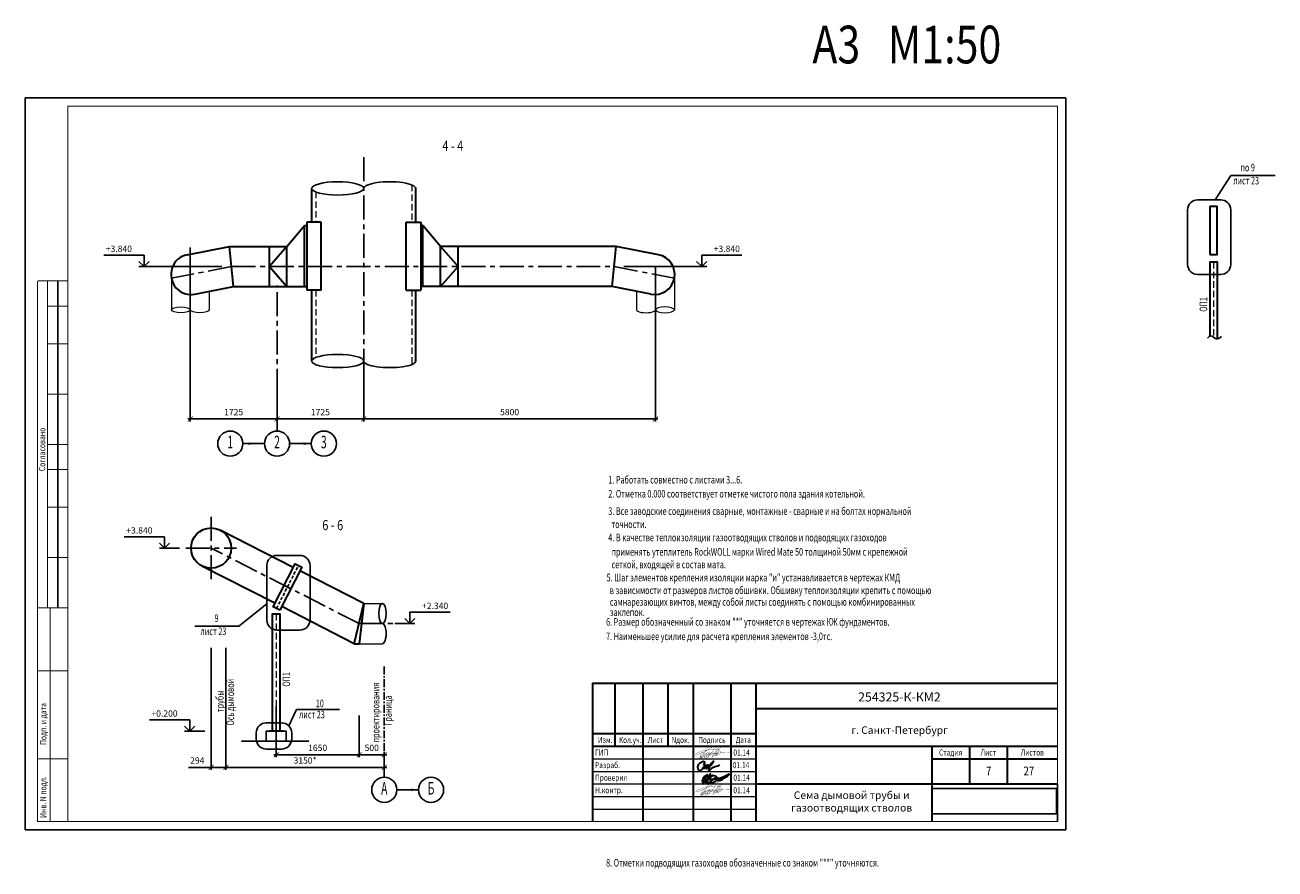
# Model space of a CAD drawing. Extents: x -314207 to 8988, y -203557 to -127868.
# Drawn here: x -155267 to -130406, y -199635 to -182854 of the extents above; entities that cross this region are included whole.
import ezdxf
from ezdxf.enums import TextEntityAlignment as Align

# ---------------------------------------------------------------- set-up
doc = ezdxf.new("R2010")
doc.units = 0
doc.header["$LTSCALE"] = 5
doc.header["$MEASUREMENT"] = 0
doc.linetypes.add('ОСЕВАЯ', pattern=[50.8, 31.75, -6.35, 6.35, -6.35])
doc.linetypes.add('ШТРИХОВАЯ', pattern=[19.05, 12.7, -6.35])
doc.layers.get('0').update_dxf_attribs({"linetype": 'CONTINUOUS'})
doc.layers.get('Defpoints').update_dxf_attribs({"linetype": 'CONTINUOUS'})
for name, color, linetype, lineweight in [('_Формат', 7, 'CONTINUOUS', 30), ('S-DIMS', 74, 'CONTINUOUS', 25), ('SHBD-BOLD', 5, 'CONTINUOUS', 50), ('SHTRIH', 252, 'ШТРИХОВАЯ', 20), ('Железо', 2, 'CONTINUOUS', 30), ('подпись', 250, 'CONTINUOUS', 30), ('ТЕКСТ', 160, 'CONTINUOUS', 0), ('тонкая', 40, 'CONTINUOUS', 0)]:
    doc.layers.add(name, color=color, linetype=linetype, lineweight=lineweight)
for name, color, linetype in [('A-SHBD', 7, 'CONTINUOUS'), ('A-SHBD-FAT', 5, 'CONTINUOUS'), ('OGLAVLEN', 3, 'CONTINUOUS'), ('SHTAMP', 7, 'CONTINUOUS'), ('ОСИ', 251, 'ОСЕВАЯ'), ('РАЗМЕРЫ', 11, 'CONTINUOUS'), ('СВАРКА', 1, 'CONTINUOUS')]:
    doc.layers.add(name, color=color, linetype=linetype)
doc.styles.add('ROMANT08', font='romant.shx', dxfattribs={"width": 0.8})
doc.styles.add('SVLCH', font='monotxt.shx', dxfattribs={"width": 0.6})
doc.dimstyles.new('SVLCH_1X50', dxfattribs={"dimscale": 50, "dimtxt": 2.5, "dimasz": 2, "dimexe": 1, "dimexo": 1.625, "dimgap": 1.5, "dimtad": 1, "dimdec": 0, "dimdsep": 46, "dimtxsty": 'SVLCH', "dimblk1": 'ARCHTICK', "dimblk2": 'ARCHTICK', "dimsah": 1, "dimcen": 1, "dimdle": 1, "dimadec": 0, "dimazin": 0, "dimtfac": 1, "dimtdec": 0, "dimtofl": 0, "dimtmove": 0, "dimatfit": 3, "dimldrblk": 'ARCHTICK', "dimfxl": 1, "dimtvp": 1, "dimtolj": 1, "dimtzin": 0, "dimarcsym": 0})
doc.dimstyles.new('SVLCH_1X50$7', dxfattribs={"dimscale": 50, "dimtxt": 2.5, "dimasz": 3, "dimexe": 1, "dimexo": 1.625, "dimgap": 1.5, "dimtad": 1, "dimdec": 0, "dimdsep": 46, "dimtxsty": 'SVLCH', "dimblk1": 'ARCHTICK', "dimblk2": 'ARCHTICK', "dimsah": 1, "dimcen": 1, "dimdle": 1, "dimadec": 0, "dimazin": 0, "dimtfac": 1, "dimtdec": 0, "dimtofl": 0, "dimtmove": 0, "dimatfit": 3, "dimfxl": 1, "dimtvp": 1, "dimtolj": 1, "dimtzin": 0, "dimarcsym": 0})
picture_1 = doc.add_image_def('image1.jpg', size_in_pixel=(431, 88))

# ---------------------------------------------------------------- blocks, each defined once
blk = doc.blocks.new('OTM_LEVEL_2')
at = {"color": 0, "linetype": 'ByBlock'}
for p, q in [((0, 0), (8, 0)), ((6, 0), (4, 2)), ((6, 0), (6, 4.5)), ((6, 4.5), (22, 4.5)), ((6, 0), (8, 2))]:
    blk.add_line(p, q, dxfattribs=at)
at = {"linetype": 'ByBlock'}
blk.add_attdef('OTM_LEVEL', text='', height=2.5, dxfattribs=at).set_placement((20, 6), align=Align.MIDDLE)
blk = doc.blocks.new('_ARCHTICK')
at = {"color": 0, "linetype": 'ByBlock', "const_width": 0.15}
blk.add_lwpolyline([(-0.5, -0.5), (0.5, 0.5)], dxfattribs=at)
blk = doc.blocks.new('*D467')
at = {"layer": 'Defpoints', "color": 0, "transparency": 16777216}
for p in [(-150254, -189663), (-148529, -189661), (-150254, -190688)]:
    blk.add_point(p, dxfattribs=at)
at = {"layer": 'РАЗМЕРЫ', "color": 0, "lineweight": -2, "transparency": 16777216}
for p, q in [((-150254, -189744), (-150254, -190738)), ((-148529, -189743), (-148529, -190738)), ((-148479, -190688), (-150304, -190688))]:
    blk.add_line(p, q, dxfattribs=at)
at = {"layer": 'РАЗМЕРЫ', "color": 0, "lineweight": -2, "transparency": 16777216, "xscale": 100, "yscale": 100, "zscale": 100, "rotation": 180}
blk.add_blockref('_ARCHTICK', (-150254, -190688), dxfattribs=at)
at = {"layer": 'РАЗМЕРЫ', "color": 0, "lineweight": -2, "transparency": 16777216, "xscale": 100, "yscale": 100, "zscale": 100}
blk.add_blockref('_ARCHTICK', (-148529, -190688), dxfattribs=at)
at = {"layer": 'РАЗМЕРЫ', "color": 0, "transparency": 16777216, "insert": (-149392, -190551), "char_height": 125, "attachment_point": 5, "style": 'SVLCH'}
blk.add_mtext('\\A1;1725', dxfattribs=at)
blk = doc.blocks.new('*D468')
at = {"layer": 'Defpoints', "color": 0, "transparency": 16777216}
for p in [(-151979, -187221), (-150254, -189663), (-151979, -190688)]:
    blk.add_point(p, dxfattribs=at)
at = {"layer": 'РАЗМЕРЫ', "color": 0, "lineweight": -2, "transparency": 16777216}
for p, q in [((-151979, -187303), (-151979, -190738)), ((-150254, -189744), (-150254, -190738)), ((-150204, -190688), (-152029, -190688))]:
    blk.add_line(p, q, dxfattribs=at)
at = {"layer": 'РАЗМЕРЫ', "color": 0, "lineweight": -2, "transparency": 16777216, "xscale": 100, "yscale": 100, "zscale": 100, "rotation": 180}
blk.add_blockref('_ARCHTICK', (-151979, -190688), dxfattribs=at)
at = {"layer": 'РАЗМЕРЫ', "color": 0, "lineweight": -2, "transparency": 16777216, "xscale": 100, "yscale": 100, "zscale": 100}
blk.add_blockref('_ARCHTICK', (-150254, -190688), dxfattribs=at)
at = {"layer": 'РАЗМЕРЫ', "color": 0, "transparency": 16777216, "insert": (-151117, -190551), "char_height": 125, "attachment_point": 5, "style": 'SVLCH'}
blk.add_mtext('\\A1;1725', dxfattribs=at)
blk = doc.blocks.new('*D469')
at = {"layer": 'Defpoints', "color": 0, "transparency": 16777216}
for p in [(-142729, -187566), (-148529, -189661), (-142729, -190688)]:
    blk.add_point(p, dxfattribs=at)
at = {"layer": 'РАЗМЕРЫ', "color": 0, "lineweight": -2, "transparency": 16777216}
for p, q in [((-142729, -187647), (-142729, -190738)), ((-148529, -189743), (-148529, -190738)), ((-148579, -190688), (-142679, -190688))]:
    blk.add_line(p, q, dxfattribs=at)
at = {"layer": 'РАЗМЕРЫ', "color": 0, "lineweight": -2, "transparency": 16777216, "xscale": 100, "yscale": 100, "zscale": 100, "rotation": 180}
blk.add_blockref('_ARCHTICK', (-148529, -190688), dxfattribs=at)
at = {"layer": 'РАЗМЕРЫ', "color": 0, "lineweight": -2, "transparency": 16777216, "xscale": 100, "yscale": 100, "zscale": 100}
blk.add_blockref('_ARCHTICK', (-142729, -190688), dxfattribs=at)
at = {"layer": 'РАЗМЕРЫ', "color": 0, "transparency": 16777216, "insert": (-145629, -190551), "char_height": 125, "attachment_point": 5, "style": 'SVLCH'}
blk.add_mtext('\\A1;5800', dxfattribs=at)
blk = doc.blocks.new('*D470')
at = {"layer": 'Defpoints', "color": 0, "transparency": 16777216}
for p in [(-151271, -195155), (-148121, -197470), (-148121, -197614)]:
    blk.add_point(p, dxfattribs=at)
at = {"layer": 'РАЗМЕРЫ', "color": 0, "lineweight": -2, "transparency": 16777216}
for p, q in [((-151271, -195236), (-151271, -197664)), ((-151321, -197614), (-148071, -197614)), ((-148121, -197551), (-148121, -197664))]:
    blk.add_line(p, q, dxfattribs=at)
at = {"layer": 'РАЗМЕРЫ', "color": 0, "lineweight": -2, "transparency": 16777216, "xscale": 100, "yscale": 100, "zscale": 100, "rotation": 180}
blk.add_blockref('_ARCHTICK', (-151271, -197614), dxfattribs=at)
at = {"layer": 'РАЗМЕРЫ', "color": 0, "lineweight": -2, "transparency": 16777216, "xscale": 100, "yscale": 100, "zscale": 100}
blk.add_blockref('_ARCHTICK', (-148121, -197614), dxfattribs=at)
at = {"layer": 'РАЗМЕРЫ', "color": 0, "transparency": 16777216, "insert": (-149696, -197477), "char_height": 125, "attachment_point": 5, "style": 'SVLCH'}
blk.add_mtext('\\A1;3150*', dxfattribs=at)
blk = doc.blocks.new('*D471')
at = {"layer": 'Defpoints', "color": 0, "transparency": 16777216}
for p in [(-148621, -196503), (-148621, -197364), (-148121, -197764)]:
    blk.add_point(p, dxfattribs=at)
at = {"layer": 'РАЗМЕРЫ', "color": 0, "lineweight": -2, "transparency": 16777216}
for p, q in [((-148621, -196584), (-148621, -197414)), ((-148071, -197364), (-148671, -197364)), ((-148121, -197683), (-148121, -197314))]:
    blk.add_line(p, q, dxfattribs=at)
at = {"layer": 'РАЗМЕРЫ', "color": 0, "lineweight": -2, "transparency": 16777216, "xscale": 100, "yscale": 100, "zscale": 100, "rotation": 180}
blk.add_blockref('_ARCHTICK', (-148621, -197364), dxfattribs=at)
at = {"layer": 'РАЗМЕРЫ', "color": 0, "lineweight": -2, "transparency": 16777216, "xscale": 100, "yscale": 100, "zscale": 100}
blk.add_blockref('_ARCHTICK', (-148121, -197364), dxfattribs=at)
at = {"layer": 'РАЗМЕРЫ', "color": 0, "transparency": 16777216, "insert": (-148371, -197226), "char_height": 125, "attachment_point": 5, "style": 'SVLCH'}
blk.add_mtext('\\A1;500', dxfattribs=at)
blk = doc.blocks.new('*D472')
at = {"layer": 'Defpoints', "color": 0, "transparency": 16777216}
for p in [(-150271, -196316), (-148621, -196643), (-148621, -197364)]:
    blk.add_point(p, dxfattribs=at)
at = {"layer": 'РАЗМЕРЫ', "color": 0, "lineweight": -2, "transparency": 16777216}
for p, q in [((-150271, -196397), (-150271, -197414)), ((-148621, -196724), (-148621, -197414)), ((-150321, -197364), (-148571, -197364))]:
    blk.add_line(p, q, dxfattribs=at)
at = {"layer": 'РАЗМЕРЫ', "color": 0, "lineweight": -2, "transparency": 16777216, "xscale": 100, "yscale": 100, "zscale": 100, "rotation": 180}
blk.add_blockref('_ARCHTICK', (-150271, -197364), dxfattribs=at)
at = {"layer": 'РАЗМЕРЫ', "color": 0, "lineweight": -2, "transparency": 16777216, "xscale": 100, "yscale": 100, "zscale": 100}
blk.add_blockref('_ARCHTICK', (-148621, -197364), dxfattribs=at)
at = {"layer": 'РАЗМЕРЫ', "color": 0, "transparency": 16777216, "insert": (-149446, -197226), "char_height": 125, "attachment_point": 5, "style": 'SVLCH'}
blk.add_mtext('\\A1;1650', dxfattribs=at)
blk = doc.blocks.new('*D473')
at = {"layer": 'Defpoints', "color": 0, "transparency": 16777216}
for p in [(-151565, -195155), (-151271, -195155), (-151565, -197614)]:
    blk.add_point(p, dxfattribs=at)
at = {"layer": 'РАЗМЕРЫ', "color": 0, "lineweight": -2, "transparency": 16777216}
for p, q in [((-151565, -195236), (-151565, -197664)), ((-151271, -195236), (-151271, -197664)), ((-151565, -197614), (-152015, -197614)), ((-151221, -197614), (-151565, -197614))]:
    blk.add_line(p, q, dxfattribs=at)
at = {"layer": 'РАЗМЕРЫ', "color": 0, "lineweight": -2, "transparency": 16777216, "xscale": 100, "yscale": 100, "zscale": 100, "rotation": 180}
blk.add_blockref('_ARCHTICK', (-151565, -197614), dxfattribs=at)
at = {"layer": 'РАЗМЕРЫ', "color": 0, "lineweight": -2, "transparency": 16777216, "xscale": 100, "yscale": 100, "zscale": 100}
blk.add_blockref('_ARCHTICK', (-151271, -197614), dxfattribs=at)
at = {"layer": 'РАЗМЕРЫ', "color": 0, "transparency": 16777216, "insert": (-151840, -197477), "char_height": 125, "attachment_point": 5, "style": 'SVLCH'}
blk.add_mtext('\\A1;294', dxfattribs=at)
blk = doc.blocks.new('A$C3693036C')
at = {"layer": 'подпись'}
blk.add_lwpolyline([(-187, -333, 12.1, 12.1, 0), (-96, -238, 24.2, 24.2, 0), (-3, -123, 24.2, 24.2, 0), (364, 390, 24.2, 24.2, 0), (614, 744, 24.2, 24.2, 0), (341, 665, 24.2, 24.2, 0), (-196, 355, 24.2, 24.2, 0), (-560, 151, 24.2, 24.2, 0), (-1149, -94, 24.2, 24.2, 0), (-1499, -210, 24.2, 24.2, -0.8508762), (-1543, -125, 24.2, 24.2, 0), (-1348, -10, 24.2, 24.2, 0), (-891, 178, 24.2, 24.2, 0), (-541, 269, 24.2, 24.2, 0), (-218, 306, 24.2, 24.2, 0), (342, 360, 24.2, 24.2, 0), (676, 332, 24.2, 24.2, 0), (863, 294, 24.2, 24.2, -0.5983358), (751, -207, 24.2, 24.2, -0.1812101), (585, -230, 24.2, 24.2, -0.3101008), (759, 108, 24.2, 24.2, -0.8359618), (816, 63, 24.2, 24.2, 0), (747, -47, 24.2, 24.2, 0), (641, -172, 24.2, 24.2, 0), (477, -283, 24.2, 24.2, -0.209273), (393, -299, 24.2, 24.2, -0.2754261), (417, -219, 24.2, 24.2, 0.7503433)], format="xyseb", dxfattribs=at)
at = {"layer": 'подпись', "const_width": 24.2}
for points in [[(-187, -333), (-318, -439), (-488, -538), (-689, -606), (-974, -648), (-1100, -619), (-1127, -554), (-1089, -451), (-955, -321), (-859, -248), (-717, -175), (-516, -107), (-371, -76), (-121, -54), (246, -26), (504, -22), (1873, 43)], [(108, -498), (250, -263), (489, 129), (631, 336), (711, 420), (746, 420), (765, 371), (785, 263)]]:
    blk.add_lwpolyline(points, dxfattribs=at)
for points in [[(-302, 453), (-179, 736), (-1018, -552), (-1024, -630), (-866, -475, 0.1486544), (-607, -27, 0.447644), (-781, 53, 0.1700923), (-1051, -356, 0.5406924), (-899, -455, 0.0386116), (-613, -301, -0.0164812), (-294, 54, 0.055274), (-641, -361, 0.5398736), (-596, -430, 0.1752717), (-479, -349, 5.8735566)], [(-479, -349), (-328, -221), (-224, -85), (-123, 58), (-146, 68, 0.0732253), (-443, -332, 0.452041), (-422, -407), (-299, -370)], [(-100, -84, 0.0914081), (-140, -186, 0.5204552), (-96, -238, 0.1548884), (162, -35, 0.7233947), (68, 40, 0.116455), (-57, -55, -4.3328151)], [(417, -219), (499, -89), (617, 19), (663, 31), (688, 11), (594, -98), (359, -277), (230, -330), (196, -349, -0.7951598), (149, -298), (225, -191), (364, -44), (587, 154), (893, 402), (1033, 560), (1074, 660)], [(-165, -356, -0.7043277), (-243, -257, -0.146795), (-57, -55, 0.5848907)]]:
    blk.add_lwpolyline(points, format="xyb", dxfattribs=at)

msp = doc.modelspace()

# ---------------------------------------------------------------- linework, layer by layer
at = {"lineweight": 30, "ltscale": 50}
for points in [[(-141776.04, -197540.86), (-141754.58, -197540.86), (-141748.33, -197512.21), (-141807.77, -197511.07), (-141883.22, -197642.45), (-141845.5, -197682.43), (-141787.2, -197631.02), (-141754.05, -197583.04), (-141744.9, -197564.76), (-141725.47, -197570.48), (-141756.33, -197635.59), (-141706.03, -197571.62), (-141674.02, -197569.33), (-141718.61, -197639.02), (-141622.58, -197561.34), (-141570, -197496.22), (-141615.72, -197532.78), (-141667.16, -197683.58), (-141587.14, -197618.46), (-141489.97, -197585.33), (-141449.96, -197563.62)], [(-141804.23, -197883.79), (-141746.72, -197829.83), (-141692.73, -197764.15), (-141726.76, -197773.53), (-141780.75, -197942.43), (-141743.2, -197881.44), (-141666.9, -197811.07), (-141636.39, -197741.86), (-141688.03, -197842.73), (-141739.67, -197903.73), (-141585.92, -197771.19), (-141720.9, -197926.01), (-141581.22, -197856.81), (-141556.58, -197826.31), (-141496.72, -197820.45), (-141698.59, -197867.37), (-141729.11, -197876.75), (-141570.66, -197911.94), (-141507.28, -197812.24), (-141673.95, -197794.64), (-141773.71, -197815.76), (-141412.21, -197816.93), (-141263.15, -197751.25), (-141323.01, -197812.24), (-141489.68, -197880.27), (-141392.26, -197865.02)]]:
    msp.add_spline(points, degree=3, dxfattribs=at)
at = {"layer": 'A-SHBD'}
for p, q in [((-154616.57, -191193.15), (-154616.57, -187943.15)), ((-154616.57, -194443.15), (-154616.57, -191193.15))]:
    msp.add_line(p, q, dxfattribs=at)
at = {"layer": 'A-SHBD-FAT', "const_width": 20}
msp.add_lwpolyline([(-134729.07, -198693.15), (-134729.07, -184468.15), (-154416.57, -184468.15), (-154416.57, -198693.15)], close=True, dxfattribs=at)
for points in [[(-155016.57, -194443.15), (-155016.57, -187943.15)], [(-154416.57, -187943.15), (-155016.57, -187943.15)], [(-154816.57, -194443.15), (-154816.57, -187943.15)], [(-154416.57, -188443.15), (-154816.57, -188443.15)], [(-154416.57, -189193.15), (-154816.57, -189193.15)], [(-154416.57, -190193.15), (-154816.57, -190193.15)], [(-154416.57, -191193.15), (-154816.57, -191193.15)], [(-154416.57, -191693.15), (-154816.57, -191693.15)], [(-154416.57, -192443.15), (-154816.57, -192443.15)], [(-154416.57, -193443.15), (-154816.57, -193443.15)], [(-154416.57, -194443.15), (-155016.57, -194443.15), (-155016.57, -198693.15), (-154416.57, -198693.15)], [(-154766.57, -198693.15), (-154766.57, -194443.15)], [(-154416.57, -195693.15), (-155016.57, -195693.15)], [(-154416.57, -197443.15), (-155016.57, -197443.15)], [(-134729.07, -198693.15), (-140729.07, -198693.15)], [(-134729.07, -198693.15), (-140729.07, -198693.15)]]:
    msp.add_lwpolyline(points, dxfattribs=at)
at = {"layer": 'Defpoints'}
msp.add_lwpolyline([(-155266.57, -198855.65), (-134566.57, -198855.65), (-134566.57, -184305.65), (-155266.57, -184305.65)], close=True, dxfattribs=at)
at = {"layer": 'S-DIMS', "lineweight": 9}
for p, q in [((-143979.07, -197443.87), (-140730.93, -197443.87)), ((-143979.07, -197693.72), (-140730.93, -197693.72)), ((-143979.07, -197943.58), (-140730.93, -197943.58)), ((-143979.07, -198193.44), (-140730.93, -198193.44)), ((-143979.07, -198443.29), (-140730.93, -198443.29))]:
    msp.add_line(p, q, dxfattribs=at)
at = {"layer": 'SHBD-BOLD', "lineweight": 30, "ltscale": 15}
for p, q in [((-143532.6, -195944.72), (-143532.6, -197194.01)), ((-142979.65, -195944.72), (-142979.65, -198693.15)), ((-142479.93, -195944.72), (-142479.93, -197194.01)), ((-141980.22, -195944.72), (-141980.22, -198693.15)), ((-141230.65, -195944.72), (-141230.65, -198693.15)), ((-140730.93, -195944.72), (-140730.93, -198693.15)), ((-140730.93, -196444.44), (-134734.36, -196444.44)), ((-143979.07, -196944.15), (-140730.93, -196944.15)), ((-143979.07, -197194.01), (-140730.93, -197194.01)), ((-140730.93, -197194.01), (-134734.36, -197194.01)), ((-137232.93, -197194.01), (-137232.93, -198693.15)), ((-136483.36, -197194.01), (-136483.36, -197943.58)), ((-135733.79, -197194.01), (-135733.79, -197943.58)), ((-137232.93, -197443.87), (-134734.36, -197443.87)), ((-140730.93, -197943.58), (-134734.36, -197943.58))]:
    msp.add_line(p, q, dxfattribs=at)
msp.add_lwpolyline([(-134734.36, -195944.72), (-143979.07, -195944.72), (-143979.07, -198693.15)], dxfattribs=at)
at = {"layer": 'SHTAMP'}
for centre in [(-151184.47, -191178.17), (-150254.06, -191178.17), (-149323.65, -191178.17), (-148121.04, -198061.73), (-147190.63, -198061.73)]:
    msp.add_circle(centre, 250, dxfattribs=at)
at = {"layer": 'SHTRIH', "ltscale": 2}
for p, q in [((-149484.06, -186173.36), (-149484.06, -186772.29)), ((-147574.06, -186032.7), (-147574.06, -186772.29)), ((-131627.36, -187569.78), (-131627.36, -189062.57)), ((-149484.06, -188125.29), (-149484.06, -189465.09)), ((-147574.06, -188125.29), (-147574.06, -189605.74)), ((-150271.15, -194561.21), (-150271.15, -196517.8))]:
    msp.add_line(p, q, dxfattribs=at)
at = {"layer": 'Железо'}
for p, q in [((-149564.06, -186772.29), (-149564.06, -186103.03)), ((-147494.06, -186772.29), (-147494.06, -186103.03)), ((-150056.39, -187255.29), (-149706.39, -186842.29)), ((-149706.39, -186842.29), (-149664.06, -186842.29)), ((-149706.39, -188055.29), (-149706.39, -186842.29)), ((-149375.15, -186772.29), (-149664.06, -186772.29)), ((-149664.06, -186772.29), (-149664.06, -188125.29)), ((-149375.15, -188125.29), (-149375.15, -186772.29)), ((-147682.98, -186772.29), (-147394.06, -186772.29)), ((-147682.98, -188125.29), (-147682.98, -186772.29)), ((-147394.06, -186772.29), (-147394.06, -188125.29)), ((-147351.74, -186842.29), (-147394.06, -186842.29)), ((-147351.74, -188055.29), (-147351.74, -186842.29)), ((-147001.74, -187255.29), (-147351.74, -186842.29)), ((-152040.89, -187421.25), (-151198.07, -187255.29)), ((-151198.07, -187255.29), (-150056.39, -187255.29)), ((-151120.06, -188055.29), (-151198.07, -187255.29)), ((-150406.39, -188055.29), (-150406.39, -187255.29)), ((-150056.39, -187255.29), (-150406.39, -187655.29)), ((-150056.39, -188055.29), (-150056.39, -187255.29)), ((-143510.06, -187255.29), (-147001.74, -187255.29)), ((-147001.74, -188055.29), (-147001.74, -187255.29)), ((-147001.74, -187255.29), (-146651.74, -187655.29)), ((-146651.74, -188055.29), (-146651.74, -187255.29)), ((-143588.07, -188055.29), (-143510.06, -187255.29)), ((-142667.23, -187421.25), (-143510.06, -187255.29)), ((-150406.39, -187655.29), (-150056.39, -188055.29)), ((-146651.74, -187655.29), (-147001.74, -188055.29)), ((-151886.34, -188206.17), (-151120.06, -188055.29)), ((-151120.06, -188055.29), (-149664.06, -188055.29)), ((-149375.15, -188125.29), (-149664.06, -188125.29)), ((-149564.06, -189535.42), (-149564.06, -188125.29)), ((-147682.98, -188125.29), (-147394.06, -188125.29)), ((-147494.06, -189535.42), (-147494.06, -188125.29)), ((-143588.07, -188055.29), (-147394.06, -188055.29)), ((-142821.79, -188206.17), (-143588.07, -188055.29)), ((-149932.32, -193637.98), (-151383.45, -192898.61)), ((-150295.51, -194350.79), (-151746.63, -193611.42)), ((-148525.01, -194355.02), (-149798.67, -193706.08)), ((-148717.07, -195155.02), (-148525.01, -194355.02)), ((-148525.01, -194355.02), (-148621.04, -195155.02)), ((-148717.07, -195155.02), (-150161.85, -194418.88)), ((-148717.07, -195155.02), (-148621.04, -195155.02)), ((-150133.65, -196895.02), (-150408.65, -196895.02))]:
    msp.add_line(p, q, dxfattribs=at)
for points in [[(-131704.42, -187419.78), (-131554.42, -187419.78), (-131554.42, -186459.78), (-131704.42, -186459.78)], [(-150198.17, -194490.17), (-150331.82, -194422.07), (-149896, -193566.7), (-149762.35, -193634.79)]]:
    msp.add_lwpolyline(points, close=True, dxfattribs=at)
for points in [[(-131552.36, -189092.91), (-131552.36, -187569.78), (-131702.36, -187569.78), (-131702.36, -189042.45)], [(-150346.15, -196895.02), (-150346.15, -194561.21), (-150196.15, -194561.21), (-150196.15, -196895.02)]]:
    msp.add_lwpolyline(points, dxfattribs=at)
msp.add_circle((-151565.04, -193255.02), 400, dxfattribs=at)
for centre, start, end in [((-151963.62, -187813.71), 101.139492, 281.139492), ((-142744.51, -187813.71), 258.860508, 78.860508)]:
    msp.add_arc(centre, 400, start, end, dxfattribs=at)
at = {"layer": 'ОСИ', "ltscale": 3}
for p, q in [((-148529.06, -185484.5), (-148529.06, -189980.11)), ((-151979.06, -189412.68), (-151979.06, -187275.93)), ((-151159.06, -187655.29), (-152356.08, -187890.99)), ((-151159.06, -187655.29), (-143549.06, -187655.29)), ((-143549.06, -187655.29), (-142352.05, -187890.99)), ((-150254.06, -190928.17), (-150254.06, -188035.51)), ((-151565.04, -192633.99), (-151565.04, -193876.05)), ((-152068.57, -193255.02), (-151061.51, -193255.02)), ((-148621.04, -194755.02), (-151565.04, -193255.02)), ((-148621.04, -194755.02), (-147910.2, -194755.02))]:
    msp.add_line(p, q, dxfattribs=at)
at = {"layer": 'ОСИ'}
msp.add_line((-148121.04, -195608.19), (-148121.04, -197811.73), dxfattribs=at)
at = {"layer": 'РАЗМЕРЫ'}
for p, q in [((-131283.69, -185849.11), (-131595.73, -186330.66)), ((-130406.33, -185849.11), (-131283.69, -185849.11)), ((-152599.41, -187655.29), (-151350.76, -187655.29)), ((-142108.72, -187655.29), (-143357.37, -187655.29)), ((-151013.92, -194808.78), (-150456.42, -194361.72)), ((-151891.27, -194808.78), (-151013.92, -194808.78)), ((-149864.4, -196464.22), (-150021.55, -196786.94)), ((-149864.4, -196464.22), (-149014.19, -196464.22)), ((-150960.46, -197095.02), (-149624.83, -197095.02))]:
    msp.add_line(p, q, dxfattribs=at)
for points in [[(-131944.25, -187814.18), (-131486.26, -187814.18, 0.41421356), (-131286.26, -187614.18), (-131286.26, -186530.66, 0.41421356), (-131486.26, -186330.66), (-131944.25, -186330.66, 0.41421356), (-132144.25, -186530.66), (-132144.25, -187614.18, 0.41421356)], [(-149798.43, -194884.31), (-150256.42, -194884.31, -0.41421356), (-150456.42, -194684.31), (-150456.42, -193600.79, -0.41421356), (-150256.42, -193400.79), (-149798.43, -193400.79, -0.41421356), (-149598.43, -193600.79), (-149598.43, -194684.31, -0.41421356)], [(-150162.97, -197250.71), (-150467.29, -197250.71, -0.41421356), (-150667.29, -197050.71), (-150667.29, -196928.36, -0.41421356), (-150467.29, -196728.36), (-150162.97, -196728.36, -0.41421356), (-149962.97, -196928.36), (-149962.97, -197050.71, -0.41421356)]]:
    msp.add_lwpolyline(points, format="xyb", close=True, dxfattribs=at)
msp.add_lwpolyline([(-150071.15, -197095.02), (-150471.15, -197095.02), (-150471.15, -196895.02), (-150071.15, -196895.02)], close=True, dxfattribs=at)
msp.add_ellipse((-149046.56, -186103.03), major_axis=(-517.5, 0), ratio=0.25442928, dxfattribs=at)
at = {"layer": 'РАЗМЕРЫ', "extrusion": (0, 0, -1)}
msp.add_ellipse((-148011.56, -186103.03), major_axis=(517.5, 0), ratio=0.25442928, start_param=3.14159265, end_param=6.28318531, dxfattribs=at)
for centre, major_axis, ratio in [((-149046.56, -189535.42), (-517.5, 0), 0.25442928), ((-148157.79, -194555.02), (0, -200), 0.36937199)]:
    msp.add_ellipse(centre, major_axis=major_axis, ratio=ratio, dxfattribs=at)
at = {"layer": 'РАЗМЕРЫ'}
for centre, major_axis, ratio in [((-148011.56, -189535.42), (517.5, 0), 0.25442928), ((-148157.79, -194955.02), (0, 200), 0.36937199)]:
    msp.add_ellipse(centre, major_axis=major_axis, ratio=ratio, start_param=3.14159265, end_param=6.28318531, dxfattribs=at)
msp.add_spline([(-131749.93, -189083.74), (-131679.24, -189036.05), (-131578.62, -189091.92), (-131473.53, -189050.58)], degree=3, dxfattribs=at)
at = {"layer": 'СВАРКА', "linetype": 'ШТРИХОВАЯ'}
msp.add_line((-150265, -194456.12), (-149829.18, -193600.75), dxfattribs=at)
at = {"layer": 'СВАРКА'}
msp.add_line((-150113.91, -193994.38), (-149980.26, -194062.48), dxfattribs=at)
at = {"layer": 'СВАРКА', "ltscale": 0.1}
msp.add_line((-134729.07, -198693.15), (-134729.07, -197943.15), dxfattribs=at)
at = {"layer": 'тонкая'}
for p, q in [((-152356.08, -187890.99), (-152356.08, -188517.11)), ((-142352.05, -187890.99), (-142352.05, -188517.11)), ((-151602.05, -188150.2), (-151602.05, -188517.11)), ((-143106.08, -188150.2), (-143106.08, -188517.11)), ((-148525.01, -194355.02), (-148157.79, -194355.02)), ((-148621.04, -195155.02), (-148157.79, -195155.02))]:
    msp.add_line(p, q, dxfattribs=at)
msp.add_ellipse((-152167.57, -188517.11), major_axis=(-188.51, 0), ratio=0.31001795, dxfattribs=at)
at = {"layer": 'тонкая', "extrusion": (0, 0, -1)}
msp.add_ellipse((-151790.56, -188517.11), major_axis=(188.51, 0), ratio=0.31001795, start_param=0, end_param=3.14159265, dxfattribs=at)
at = {"layer": 'тонкая'}
msp.add_ellipse((-142917.57, -188517.11), major_axis=(188.51, 0), ratio=0.31001795, start_param=3.14159265, end_param=6.28318531, dxfattribs=at)
at = {"layer": 'тонкая', "extrusion": (0, 0, -1)}
msp.add_ellipse((-142540.56, -188517.11), major_axis=(188.51, 0), ratio=0.31001795, dxfattribs=at)

# ---------------------------------------------------------------- block references
at = {"layer": 'подпись', "xscale": 0.1998856990339279, "yscale": 0.1998856990339279, "zscale": 0.1998856990339279}
for p in [(-141630.83, -197327.84), (-141611.23, -198061.39)]:
    msp.add_blockref('A$C3693036C', p, dxfattribs=at)
at = {"layer": 'РАЗМЕРЫ'}
ref = msp.add_blockref('OTM_LEVEL_2', (-152599.41, -187655.29), dxfattribs=dict(at, xscale=-50, yscale=50))
ref.add_attrib('OTM_LEVEL', '+3.840', dxfattribs={"layer": '0', "color": 0, "linetype": 'ByBlock', "height": 125}).set_placement((-153399.41, -187365.88), align=Align.CENTER)
ref = msp.add_blockref('OTM_LEVEL_2', (-142108.72, -187655.29), dxfattribs=dict(at, xscale=50, yscale=50))
ref.add_attrib('OTM_LEVEL', '+3.840', dxfattribs={"layer": '0', "color": 0, "linetype": 'ByBlock', "height": 125}).set_placement((-141308.72, -187365.88), align=Align.CENTER)
ref = msp.add_blockref('OTM_LEVEL_2', (-152191.8, -193255.02), dxfattribs=dict(at, xscale=-50, yscale=50))
ref.add_attrib('OTM_LEVEL', '+3.840', dxfattribs={"layer": '0', "color": 0, "linetype": 'ByBlock', "height": 125}).set_placement((-152991.8, -192965.61), align=Align.CENTER)
ref = msp.add_blockref('OTM_LEVEL_2', (-147910.2, -194755.02), dxfattribs=dict(at, xscale=50, yscale=50))
ref.add_attrib('OTM_LEVEL', '+2.340', dxfattribs={"layer": '0', "color": 0, "linetype": 'ByBlock', "height": 125}).set_placement((-147110.2, -194465.61), align=Align.CENTER)
ref = msp.add_blockref('OTM_LEVEL_2', (-151691.44, -196895.02), dxfattribs=dict(at, xscale=-50, yscale=50))
ref.add_attrib('OTM_LEVEL', '+0.200', dxfattribs={"layer": '0', "color": 0, "linetype": 'ByBlock', "ltscale": 0.25, "height": 125}).set_placement((-152491.44, -196605.61), align=Align.CENTER)

# ---------------------------------------------------------------- texts
at = {"lineweight": 20, "ltscale": 25, "style": 'ROMANT08', "width": 0.8}
for s, p in [('7', (-136099.69, -197686.36)), ('27', (-135301.14, -197686.36))]:
    msp.add_text(s, height=175, dxfattribs=at).set_placement(p, align=Align.MIDDLE_CENTER)
at = {"lineweight": 20, "style": 'ROMANT08'}
for s, insert, char_height, width, attachment_point in [('\\A1;254325-К-КМ2', (-138697.46, -196214.67), 180, 5500, 4), ('Сема дымовой трубы и газоотводящих стволов ', (-138825.92, -198312.09), 150, 3500, 5)]:
    msp.add_mtext(s, dxfattribs=dict(at, insert=insert, char_height=char_height, width=width, attachment_point=attachment_point))
at = {"layer": '_Формат', "color": 7, "lineweight": 20, "insert": (-137872.89, -196549.72), "char_height": 150, "width": 5993.4846, "attachment_point": 2, "style": 'ROMANT08'}
msp.add_mtext('\\Pг. Санкт-Петербург', dxfattribs=at)
at = {"layer": 'A-SHBD', "style": 'ROMANT08', "width": 0.8}
msp.add_text('A3   M1:50', height=750, dxfattribs=at).set_placement((-137729.07, -183339.88), align=Align.MIDDLE)
for s, p in [('Согласовано', (-154864.42, -191725.3)), ('Подп. и дата', (-154841.57, -197171.47)), ('Инв. N подл.', (-154841.57, -198619.23))]:
    msp.add_text(s, height=125, rotation=90, dxfattribs=at).set_placement(p)
at = {"layer": 'OGLAVLEN', "style": 'ROMANT08', "width": 0.8}
for s, p in [('%%U4 - 4', (-146758.61, -185357.08)), ('%%U6 - 6', (-149146.07, -192897.86))]:
    msp.add_text(s, height=200, dxfattribs=at).set_placement(p, align=Align.CENTER)
at = {"layer": 'OGLAVLEN', "style": 'ROMANT08', "width": 0.7}
for s, p in [('по 9', (-131092.63, -185762.63)), ('лист 23', (-131236.87, -186023.94)), ('1. Работать совместно с листами 3...6.', (-143666.17, -191970.67)), ('2. Отметка 0.000 соответствует отметке чистого пола здания котельной.', (-143666.17, -192249.77)), ('3. Все заводские соединения сварные, монтажные - сварные и на болтах нормальной', (-143666.17, -192594.21)), ('  точности.', (-143666.17, -192856.66)), ('4. В качестве теплоизоляции газоотводящих стволов и подводящих газоходов', (-143666.17, -193119.11)), ('  применять утеплитель RockWOLL марки Wired Mate 50 толщиной 50мм с крепежной', (-143666.17, -193405.42)), ('  сеткой, входящей в состав мата.', (-143666.17, -193655.55)), ('5. Шаг элементов крепления изоляции маркa "и" устанавливается в чертежах КМД', (-143699.4, -193916.36)), ('  в зависимости от размеров листов обшивки. Обшивку теплоизоляции крепить с помощью', (-143699.4, -194169.22)), ('  самнарезающих винтов, между собой листы соединять с помощью комбинированных ', (-143699.4, -194400.98)), ('9', (-151496.29, -194722.29)), ('6. Размер обозначенный со знаком "*" уточняется в чертежах КЖ фундаментов.', (-143709.95, -194797.83)), ('  заклепок.', (-143699.4, -194605.39)), ('лист 23', (-151775.74, -194983.61)), ('7. Наименьшее усилие для расчета крепления элементов -3,0тс.', (-143709.95, -195084.32)), ('10', (-149482.03, -196417.81)), ('лист 23', (-149817.59, -196639.05)), ('8. Отметки подводящих газоходов обозначенные со знаком "**" уточняются.', (-143709.95, -199587.24))]:
    msp.add_text(s, height=150, dxfattribs=at).set_placement(p)
for s, p in [('ОП1', (-131754.83, -188554.76)), ('Ось дымовой', (-151108.22, -196783.74)), ('ОП1', (-149993.68, -196010)), ('трубы', (-151316.78, -196516.24)), ('проектирования', (-148216.78, -197118.07)), ('Граница', (-147972.5, -196783.74))]:
    msp.add_text(s, height=150, rotation=90, dxfattribs=at).set_placement(p)
at = {"layer": 'SHTAMP', "style": 'ROMANT08', "width": 0.6}
for s, p in [('1', (-151184.47, -191178.17)), ('2', (-150254.06, -191178.17)), ('3', (-149323.65, -191178.17)), ('A', (-148121.04, -198061.73)), ('Б', (-147190.63, -198061.73))]:
    msp.add_text(s, height=250, dxfattribs=at).set_placement(p, align=Align.MIDDLE)
at = {"layer": 'ТЕКСТ', "ltscale": 15, "style": 'ROMANT08', "width": 0.8}
for s, height, p in [('Изм.', 118, (-143729.22, -197069.08)), ('Кол.уч.', 118, (-143229.5, -197069.08)), ('Лист', 118, (-142729.79, -197069.08)), ('Nдок.', 118, (-142230.07, -197069.08)), ('Подпись', 118, (-141605.43, -197069.08)), ('Дата', 118, (-140980.79, -197069.08)), ('Стадия', 119.931, (-136858.15, -197318.94)), ('Лист', 119.931, (-136108.57, -197318.94)), ('Листов', 119.931, (-135234.07, -197318.94))]:
    msp.add_text(s, height=height, dxfattribs=at).set_placement(p, align=Align.MIDDLE_CENTER)
for s, p in [('ГИП', (-143929.1, -197318.94)), ('01.14', (-141177.76, -197320.22)), ('Разраб.', (-143929.1, -197568.79)), ('01.14', (-141189.36, -197570.08)), ('Проверил', (-143929.1, -197818.65)), ('01.14', (-141177.76, -197819.94)), ('Н.контр.', (-143929.1, -198068.51)), ('01.14', (-141177.76, -198069.79))]:
    msp.add_text(s, height=119.931, dxfattribs=at).set_placement(p, align=Align.MIDDLE_LEFT)

# ---------------------------------------------------------------- dimensions: what is measured, and where the dimension line sits
at = {"layer": 'РАЗМЕРЫ'}
for base, p1, p2, picture, middle in [((-151979.06, -190688.24), (-150254.06, -189662.57), (-151979.06, -187221.36), '*D468', (-151116.56, -190550.74)), ((-150254.06, -190688.24), (-148529.06, -189661.35), (-150254.06, -189662.57), '*D467', (-149391.56, -190550.74))]:
    dim = msp.add_linear_dim(base=base, p1=p1, p2=p2, dimstyle='SVLCH_1X50', dxfattribs=at)
    dim.commit()
    dim.dimension.update_dxf_attribs({"geometry": picture, "text_midpoint": middle})
dim = msp.add_linear_dim(base=(-142729.06, -190688.24), p1=(-148529.06, -189661.35), p2=(-142729.06, -187565.82), dimstyle='SVLCH_1X50', override={"dimtmove": 1}, dxfattribs=at)
dim.commit()
dim.dimension.update_dxf_attribs({"geometry": '*D469', "text_midpoint": (-145629.06, -190550.74)})
for base, p1, p2, angle, picture, middle in [((-151565.04, -197614.04), (-151271.04, -195155.02), (-151565.04, -195155.02), 180, '*D473', (-151840.04, -197476.54)), ((-148621.04, -197363.56), (-150271.15, -196315.85), (-148621.04, -196642.63), 0, '*D472', (-149446.09, -197226.06)), ((-148621.04, -197363.56), (-148121.04, -197764.39), (-148621.04, -196502.63), 0, '*D471', (-148371.04, -197226.06))]:
    dim = msp.add_linear_dim(base=base, p1=p1, p2=p2, angle=angle, dimstyle='SVLCH_1X50', dxfattribs=at)
    dim.commit()
    dim.dimension.update_dxf_attribs({"geometry": picture, "text_midpoint": middle})
dim = msp.add_linear_dim(base=(-148121.04, -197614.04), p1=(-151271.04, -195155.02), p2=(-148121.04, -197470.14), angle=0, text='<>*', dimstyle='SVLCH_1X50', dxfattribs=at)
dim.commit()
dim.dimension.update_dxf_attribs({"geometry": '*D470', "text_midpoint": (-149696.04, -197476.54)})

# ---------------------------------------------------------------- referenced raster images: frames only (the image files are external)
at = {"ltscale": 50}
image = msp.add_image(picture_1, insert=(-137225.17, -198537.12), size_in_units=(2476.4, 505.62), dxfattribs=at)
image.dxf.flags = 7

# ---------------------------------------------------------------- leaders
at = {"layer": 'РАЗМЕРЫ'}
for points in [[(-150934.47, -191178.17), (-150504.06, -191178.17)], [(-149573.65, -191178.17), (-150004.06, -191178.17)], [(-147440.63, -198061.73), (-147871.04, -198061.73)]]:
    msp.add_leader(points, dimstyle='SVLCH_1X50$7', override={"dimtad": 0}, dxfattribs=at)

doc.saveas('drawing.dxf')
